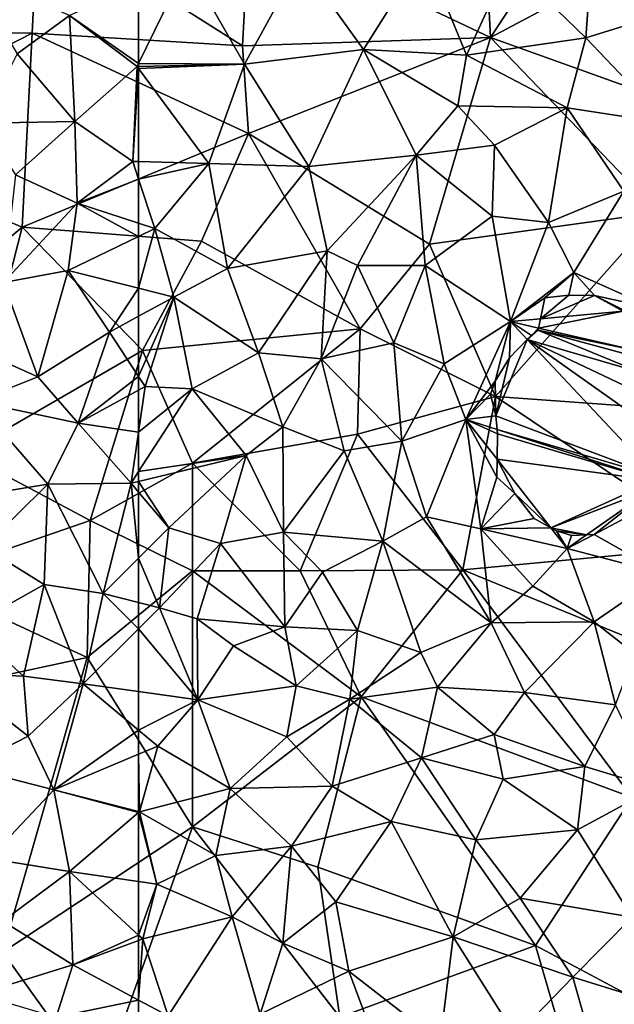
# Model space of a CAD drawing. Extents: x 571000 to 572006, y 6226000 to 6227000.
# Drawn here: x 571119 to 571147, y 6226697 to 6226743 of the extents above; entities that cross this region are included whole.
import ezdxf

# ---------------------------------------------------------------- set-up
doc = ezdxf.new("R2010")
doc.units = 0
doc.header["$MEASUREMENT"] = 0
for name, color, linetype in [('Skov', 109, 'Continuous'), ('Terraen_skov', 33, 'Continuous'), ('Terran_soe', 33, 'Continuous')]:
    doc.layers.add(name, color=color, linetype=linetype)

# ---------------------------------------------------------------- blocks, each defined once
blk = doc.blocks.new('1km_6226_571_UTM32_ACAD_1_FMEBLOCK4')
at = {"layer": 'Terran_soe', "color": 150, "true_color": 0x007bff}
for points in [[(-0.255, 5.58, 65.105), (-1.572, 4.477, 65.133), (0.945, 5.56, 65.093)], [(-1.365, 5.45, 65.119), (-1.572, 4.477, 65.133), (-0.255, 5.58, 65.105)], [(-1.572, 4.477, 65.133), (2.275, 4.829, 65.087), (0.945, 5.56, 65.093)], [(2.275, 4.829, 65.087), (2.185, 4.94, 65.087), (0.945, 5.56, 65.093)], [(-1.664, 4.05, 65.135), (2.935, 2.99, 65.081), (2.275, 4.829, 65.087)], [(-1.572, 4.477, 65.133), (-1.664, 4.05, 65.135), (2.275, 4.829, 65.087)], [(2.935, 2.99, 65.081), (2.675, 4.34, 65.083), (2.275, 4.829, 65.087)], [(-1.685, 3.95, 65.137), (-2.178, 3.513, 65.152), (3.085, 1.98, 65.096)], [(-1.985, 3.71, 65.146), (-2.178, 3.513, 65.152), (-1.685, 3.95, 65.137)], [(-1.664, 4.05, 65.135), (-1.685, 3.95, 65.137), (2.935, 2.99, 65.081)], [(3.085, 1.98, 65.096), (2.995, 2.68, 65.085), (-1.685, 3.95, 65.137)], [(-1.685, 3.95, 65.137), (2.995, 2.68, 65.085), (2.935, 2.99, 65.081)], [(-2.178, 3.513, 65.152), (-3.645, -0.02, 65.107), (3.78, -2.828, 65.169)], [(-3.005, 2.67, 65.136), (-3.645, -0.02, 65.107), (-2.178, 3.513, 65.152)], [(3.595, -0.58, 65.133), (3.175, 0.98, 65.112), (-2.178, 3.513, 65.152)], [(-2.178, 3.513, 65.152), (3.175, 0.98, 65.112), (3.085, 1.98, 65.096)], [(3.595, -0.58, 65.133), (-2.178, 3.513, 65.152), (3.78, -2.828, 65.169)], [(-3.005, 2.67, 65.136), (-3.675, 1.58, 65.12), (-3.645, -0.02, 65.107)], [(-3.675, 1.58, 65.12), (-3.885, 0.98, 65.112), (-3.645, -0.02, 65.107)], [(-3.645, -0.02, 65.107), (-3.585, -0.657, 65.103), (3.78, -2.828, 65.169)], [(-3.585, -0.657, 65.103), (3.764, -3.026, 65.167), (3.78, -2.828, 65.169)], [(-3.585, -0.657, 65.103), (-3.565, -0.87, 65.103), (3.764, -3.026, 65.167)], [(-3.565, -0.87, 65.103), (-3.583, -2.041, 65.105), (3.764, -3.026, 65.167)], [(3.78, -2.828, 65.169), (3.885, -1.54, 65.145), (3.595, -0.58, 65.133)], [(-3.583, -2.041, 65.105), (-3.595, -2.87, 65.13), (-2.755, -3.64, 65.13)], [(-3.583, -2.041, 65.105), (-1.08, -5.23, 65.132), (3.764, -3.026, 65.167)], [(-2.755, -3.64, 65.13), (-1.08, -5.23, 65.132), (-3.583, -2.041, 65.105)], [(3.764, -3.026, 65.167), (-1.08, -5.23, 65.132), (3.623, -3.421, 65.167)], [(3.755, -3.14, 65.168), (3.764, -3.026, 65.167), (3.623, -3.421, 65.167)], [(-1.865, -4.8, 65.14), (-1.08, -5.23, 65.132), (-2.755, -3.64, 65.13)], [(3.623, -3.421, 65.167), (-1.08, -5.23, 65.132), (0.563, -5.554, 65.146)], [(0.563, -5.554, 65.146), (0.925, -5.54, 65.141), (3.623, -3.421, 65.167)], [(0.925, -5.54, 65.141), (3.195, -4.33, 65.146), (3.623, -3.421, 65.167)], [(0.563, -5.554, 65.146), (-1.08, -5.23, 65.132), (-0.825, -5.37, 65.134)], [(0.563, -5.554, 65.146), (-0.825, -5.37, 65.134), (-0.125, -5.58, 65.141)]]:
    blk.add_polyline3d(points, close=True, dxfattribs=at)
blk = doc.blocks.new('1km_6226_571_UTM32_ACAD_1_FMEBLOCK114')
at = {"layer": 'Terraen_skov', "color": 92, "true_color": 0x00cc00}
for points in [[(56.86, 54.01, 67.12), (59.29, 55.78, 66.82), (54.54, 57.84, 66.96)], [(62.5, 53.563, 66.844), (62.5, 57.194, 66.527), (59.29, 55.78, 66.82)], [(59.54, 50.86, 67.18), (59.29, 55.78, 66.82), (56.86, 54.01, 67.12)], [(59.54, 50.86, 67.18), (62.43, 53.42, 66.86), (59.29, 55.78, 66.82)], [(62.5, 53.563, 66.844), (59.29, 55.78, 66.82), (62.43, 53.42, 66.86)], [(59.54, 50.86, 67.18), (56.86, 54.01, 67.12), (55.24, 50.79, 67.41)], [(62.5, 53.422, 66.856), (62.5, 53.563, 66.844), (62.43, 53.42, 66.86)], [(59.54, 50.86, 67.18), (62.23, 49.01, 67.2), (62.43, 53.42, 66.86)], [(62.5, 53.325, 66.864), (62.43, 53.42, 66.86), (62.23, 49.01, 67.2)], [(62.5, 53.325, 66.864), (62.23, 49.01, 67.2), (62.5, 49.002, 67.187)], [(62.5, 53.325, 66.864), (62.5, 53.422, 66.856), (62.43, 53.42, 66.86)], [(56.79, 48.39, 67.5), (59.54, 50.86, 67.18), (55.24, 50.79, 67.41)], [(59.65, 47.07, 67.45), (59.54, 50.86, 67.18), (56.79, 48.39, 67.5)], [(59.65, 47.07, 67.45), (62.23, 49.01, 67.2), (59.54, 50.86, 67.18)], [(62.5, 48.184, 67.245), (62.23, 49.01, 67.2), (59.65, 47.07, 67.45)], [(62.5, 48.184, 67.245), (62.5, 49.002, 67.187), (62.23, 49.01, 67.2)], [(56.23, 43.39, 67.79), (59.65, 47.07, 67.45), (56.79, 48.39, 67.5)], [(62.5, 48.184, 67.245), (59.65, 47.07, 67.45), (62.5, 46.136, 67.387)], [(56.23, 43.39, 67.79), (59.23, 43.95, 67.62), (59.65, 47.07, 67.45)], [(59.65, 47.07, 67.45), (59.23, 43.95, 67.62), (62.5, 45.528, 67.417)], [(62.5, 46.136, 67.387), (59.65, 47.07, 67.45), (62.5, 45.528, 67.417)], [(62.5, 45.528, 67.417), (59.23, 43.95, 67.62), (62.5, 43.122, 67.68)], [(57.82, 39, 68), (59.23, 43.95, 67.62), (56.23, 43.39, 67.79)], [(57.82, 39, 68), (61.15, 41.08, 67.79), (59.23, 43.95, 67.62)], [(62.5, 43.122, 67.68), (59.23, 43.95, 67.62), (61.15, 41.08, 67.79)], [(57.82, 39, 68), (56.23, 43.39, 67.79), (52.83, 41.23, 68.13)], [(62.5, 43.122, 67.68), (61.15, 41.08, 67.79), (62.5, 41.818, 67.754)], [(62.5, 39.022, 68.001), (62.5, 41.818, 67.754), (61.15, 41.08, 67.79)], [(57.82, 39, 68), (52.83, 41.23, 68.13), (54.95, 37.86, 68.21)], [(59.7, 36.85, 68.09), (61.15, 41.08, 67.79), (57.82, 39, 68)], [(62.5, 39.022, 68.001), (61.15, 41.08, 67.79), (59.7, 36.85, 68.09)], [(59.7, 36.85, 68.09), (57.82, 39, 68), (54.95, 37.86, 68.21)], [(62.5, 39.022, 68.001), (59.7, 36.85, 68.09), (62.5, 38.381, 68.054)], [(62.5, 38.381, 68.054), (59.7, 36.85, 68.09), (62.5, 36.441, 68.149)], [(53.18, 33.18, 68.52), (58.28, 34.02, 68.29), (54.95, 37.86, 68.21)], [(59.7, 36.85, 68.09), (54.95, 37.86, 68.21), (58.28, 34.02, 68.29)], [(62.15, 34.06, 68.26), (59.7, 36.85, 68.09), (58.28, 34.02, 68.29)], [(59.7, 36.85, 68.09), (62.15, 34.06, 68.26), (62.5, 36.441, 68.149)], [(62.5, 36.441, 68.149), (62.15, 34.06, 68.26), (62.5, 34.602, 68.222)], [(62.5, 34.602, 68.222), (62.15, 34.06, 68.26), (62.5, 34.144, 68.233)], [(55.31, 31.1, 68.57), (58.28, 34.02, 68.29), (53.18, 33.18, 68.52)], [(58.11, 29.36, 68.61), (58.28, 34.02, 68.29), (55.31, 31.1, 68.57)], [(58.11, 29.36, 68.61), (60.86, 28.95, 68.55), (58.28, 34.02, 68.29)], [(62.15, 34.06, 68.26), (58.28, 34.02, 68.29), (60.86, 28.95, 68.55)], [(62.15, 34.06, 68.26), (60.86, 28.95, 68.55), (62.5, 30.59, 68.48)], [(62.5, 34.144, 68.233), (62.15, 34.06, 68.26), (62.5, 33.646, 68.292)], [(62.5, 33.646, 68.292), (62.15, 34.06, 68.26), (62.5, 30.59, 68.48)], [(54.63, 27.41, 68.69), (58.11, 29.36, 68.61), (55.31, 31.1, 68.57)], [(62.5, 30.59, 68.48), (60.86, 28.95, 68.55), (62.5, 28.523, 68.607)], [(57.15, 25.1, 68.77), (58.11, 29.36, 68.61), (54.63, 27.41, 68.69)], [(57.15, 25.1, 68.77), (59.93, 24.75, 68.76), (58.11, 29.36, 68.61)], [(58.11, 29.36, 68.61), (59.93, 24.75, 68.76), (60.86, 28.95, 68.55)], [(60.86, 28.95, 68.55), (59.93, 24.75, 68.76), (62.5, 27.305, 68.673)], [(62.5, 28.523, 68.607), (60.86, 28.95, 68.55), (62.5, 27.305, 68.673)], [(57.15, 25.1, 68.77), (54.63, 27.41, 68.69), (53.63, 25.26, 68.76)], [(62.5, 24.393, 68.799), (62.5, 27.305, 68.673), (59.93, 24.75, 68.76)], [(57.38, 22.31, 68.87), (53.63, 25.26, 68.76), (54.53, 20.86, 68.87)], [(57.38, 22.31, 68.87), (57.15, 25.1, 68.77), (53.63, 25.26, 68.76)], [(57.38, 22.31, 68.87), (59.93, 24.75, 68.76), (57.15, 25.1, 68.77)], [(58.57, 19.83, 68.9), (59.93, 24.75, 68.76), (57.38, 22.31, 68.87)], [(62.5, 22.602, 68.745), (59.93, 24.75, 68.76), (58.57, 19.83, 68.9)], [(62.5, 22.602, 68.745), (62.5, 24.393, 68.799), (59.93, 24.75, 68.76)], [(62.5, 22.602, 68.745), (58.57, 19.83, 68.9), (62.5, 21.474, 68.77)], [(58.57, 19.83, 68.9), (57.38, 22.31, 68.87), (54.53, 20.86, 68.87)], [(62.5, 21.474, 68.77), (58.57, 19.83, 68.9), (62.5, 18.82, 68.959)], [(58.57, 19.83, 68.9), (54.53, 20.86, 68.87), (55.55, 16.63, 68.85)], [(59.29, 16.03, 68.93), (58.57, 19.83, 68.9), (55.55, 16.63, 68.85)], [(62.5, 18.82, 68.959), (58.57, 19.83, 68.9), (62.5, 18.776, 68.96)], [(58.57, 19.83, 68.9), (59.29, 16.03, 68.93), (62.5, 18.776, 68.96)], [(62.5, 18.776, 68.96), (59.29, 16.03, 68.93), (62.5, 15.564, 68.985)], [(56.2, 13.72, 68.82), (59.29, 16.03, 68.93), (55.55, 16.63, 68.85)], [(56.2, 13.72, 68.82), (59.44, 11.7, 68.92), (59.29, 16.03, 68.93)], [(62.5, 13.075, 68.987), (59.29, 16.03, 68.93), (59.44, 11.7, 68.92)], [(62.5, 15.564, 68.985), (59.29, 16.03, 68.93), (62.5, 13.075, 68.987)], [(55.05, 10.34, 68.79), (59.44, 11.7, 68.92), (56.2, 13.72, 68.82)], [(62.5, 13.075, 68.987), (59.44, 11.7, 68.92), (62.5, 12.83, 68.986)], [(62.5, 10.063, 68.989), (62.5, 12.83, 68.986), (59.44, 11.7, 68.92)], [(55.05, 10.34, 68.79), (58.67, 9.27, 68.89), (59.44, 11.7, 68.92)], [(62.5, 10.063, 68.989), (59.44, 11.7, 68.92), (58.67, 9.27, 68.89)], [(62.5, 9.314, 68.986), (62.5, 10.063, 68.989), (58.67, 9.27, 68.89)]]:
    blk.add_polyline3d(points, close=True, dxfattribs=at)
blk = doc.blocks.new('1km_6226_571_UTM32_ACAD_1_FMEBLOCK163')
at = {"layer": 'Terraen_skov', "color": 92, "true_color": 0x00cc00}
for points in [[(-52.06, 54.21, 66.24), (-49.23, 58.71, 65.67), (-54.99, 58.27, 65.95)], [(-52.06, 54.21, 66.24), (-47.28, 53.95, 65.95), (-49.23, 58.71, 65.67)], [(-45.31, 58.22, 65.56), (-49.23, 58.71, 65.67), (-47.28, 53.95, 65.95)], [(-41.74, 54.74, 65.36), (-41.46, 58.63, 65.3), (-45.31, 58.22, 65.56)], [(-37.03, 56.21, 65.37), (-41.46, 58.63, 65.3), (-41.74, 54.74, 65.36)], [(-62.5, 53.563, 66.844), (-60.24, 58.19, 66.32), (-62.5, 57.194, 66.527)], [(-57.59, 53.53, 66.55), (-60.24, 58.19, 66.32), (-62.5, 53.563, 66.844)], [(-57.59, 53.53, 66.55), (-54.99, 58.27, 65.95), (-60.24, 58.19, 66.32)], [(-52.06, 54.21, 66.24), (-54.99, 58.27, 65.95), (-57.59, 53.53, 66.55)], [(-41.74, 54.74, 65.36), (-45.31, 58.22, 65.56), (-47.28, 53.95, 65.95)], [(-37.96, 50.78, 65.33), (-37.03, 56.21, 65.37), (-41.74, 54.74, 65.36)], [(-42.6, 51.5, 65.08), (-41.74, 54.74, 65.36), (-47.28, 53.95, 65.95)], [(-42.6, 51.5, 65.08), (-37.96, 50.78, 65.33), (-41.74, 54.74, 65.36)], [(-54.59, 48.78, 66.9), (-52.06, 54.21, 66.24), (-57.59, 53.53, 66.55)], [(-54.59, 48.78, 66.9), (-49.61, 49.3, 66.34), (-52.06, 54.21, 66.24)], [(-47.68, 51.59, 66.02), (-47.28, 53.95, 65.95), (-52.06, 54.21, 66.24)], [(-49.61, 49.3, 66.34), (-47.68, 51.59, 66.02), (-52.06, 54.21, 66.24)], [(-62.5, 53.422, 66.856), (-57.59, 53.53, 66.55), (-62.5, 53.563, 66.844)], [(-62.5, 53.325, 66.864), (-59.24, 48.91, 67.03), (-57.59, 53.53, 66.55)], [(-62.5, 53.325, 66.864), (-57.59, 53.53, 66.55), (-62.5, 53.422, 66.856)], [(-59.24, 48.91, 67.03), (-54.59, 48.78, 66.9), (-57.59, 53.53, 66.55)], [(-42.6, 51.5, 65.08), (-47.28, 53.95, 65.95), (-47.68, 51.59, 66.02)], [(-62.5, 53.325, 66.864), (-62.5, 49.002, 67.187), (-59.24, 48.91, 67.03)], [(-49.61, 49.3, 66.34), (-45.98, 49.76, 65.3), (-47.68, 51.59, 66.02)], [(-42.6, 51.5, 65.08), (-47.68, 51.59, 66.02), (-45.98, 49.76, 65.3)], [(-42.6, 51.5, 65.08), (-45.98, 49.76, 65.3), (-43.47, 46.17, 65.07)], [(-42.6, 51.5, 65.08), (-43.47, 46.17, 65.07), (-39.98, 47.63, 65.13)], [(-42.6, 51.5, 65.08), (-39.98, 47.63, 65.13), (-37.96, 50.78, 65.33)], [(-46.08, 46.47, 65.1), (-45.98, 49.76, 65.3), (-49.61, 49.3, 66.34)], [(-43.47, 46.17, 65.07), (-45.98, 49.76, 65.3), (-46.08, 46.47, 65.1)], [(-62.5, 48.184, 67.245), (-59.24, 48.91, 67.03), (-62.5, 49.002, 67.187)], [(-53.75, 44.85, 66.96), (-49.61, 49.3, 66.34), (-54.59, 48.78, 66.9)], [(-53.75, 44.85, 66.96), (-52.33, 44.18, 66.08), (-49.61, 49.3, 66.34)], [(-52.33, 44.18, 66.08), (-49.19, 44.18, 65.1), (-49.61, 49.3, 66.34)], [(-46.08, 46.47, 65.1), (-49.61, 49.3, 66.34), (-49.19, 44.18, 65.1)], [(-62.5, 48.184, 67.245), (-61.75, 45.89, 67.37), (-59.24, 48.91, 67.03)], [(-61.75, 45.89, 67.37), (-58.38, 44.04, 67.48), (-59.24, 48.91, 67.03)], [(-58.38, 44.04, 67.48), (-54.59, 48.78, 66.9), (-59.24, 48.91, 67.03)], [(-53.75, 44.85, 66.96), (-54.59, 48.78, 66.9), (-58.38, 44.04, 67.48)], [(-62.5, 48.184, 67.245), (-62.5, 46.136, 67.387), (-61.75, 45.89, 67.37)], [(-42.3, 43.85, 65.09), (-39.98, 47.63, 65.13), (-43.47, 46.17, 65.07)], [(-42.3, 43.85, 65.09), (-38.57, 42.18, 65.07), (-39.98, 47.63, 65.13)], [(-45.24, 41.57, 65.15), (-46.08, 46.47, 65.1), (-49.19, 44.18, 65.1)], [(-45.24, 41.57, 65.15), (-43.47, 46.17, 65.07), (-46.08, 46.47, 65.1)], [(-62.5, 46.136, 67.387), (-62.5, 45.528, 67.417), (-61.75, 45.89, 67.37)], [(-62.5, 45.528, 67.417), (-62.5, 43.122, 67.68), (-61.75, 45.89, 67.37)], [(-62.5, 43.122, 67.68), (-60.87, 42.71, 67.71), (-61.75, 45.89, 67.37)], [(-60.87, 42.71, 67.71), (-58.38, 44.04, 67.48), (-61.75, 45.89, 67.37)], [(-45.24, 41.57, 65.15), (-42.3, 43.85, 65.09), (-43.47, 46.17, 65.07)], [(-56.93, 40.12, 67.67), (-53.75, 44.85, 66.96), (-58.38, 44.04, 67.48)], [(-54.02, 39.84, 66.23), (-53.75, 44.85, 66.96), (-56.93, 40.12, 67.67)], [(-54.02, 39.84, 66.23), (-52.33, 44.18, 66.08), (-53.75, 44.85, 66.96)], [(-60.87, 42.71, 67.71), (-56.93, 40.12, 67.67), (-58.38, 44.04, 67.48)], [(-54.02, 39.84, 66.23), (-50.65, 40.58, 65.08), (-52.33, 44.18, 66.08)], [(-50.65, 40.58, 65.08), (-49.19, 44.18, 65.1), (-52.33, 44.18, 66.08)], [(-50.65, 40.58, 65.08), (-48.31, 39.61, 65.17), (-49.19, 44.18, 65.1)], [(-48.31, 39.61, 65.17), (-45.24, 41.57, 65.15), (-49.19, 44.18, 65.1)], [(-42.3, 43.85, 65.09), (-45.24, 41.57, 65.15), (-43.64, 42.67, 65.119)], [(-42.3, 43.85, 65.09), (-43.64, 42.67, 65.119), (-42.53, 42.8, 65.105)], [(-41.33, 42.78, 65.093), (-42.3, 43.85, 65.09), (-42.53, 42.8, 65.105)], [(-41.33, 42.78, 65.093), (-38.57, 42.18, 65.07), (-42.3, 43.85, 65.09)], [(-62.5, 43.122, 67.68), (-62.5, 41.818, 67.754), (-60.87, 42.71, 67.71)], [(-62.5, 41.818, 67.754), (-62.5, 39.022, 68.001), (-60.87, 42.71, 67.71)], [(-62.5, 39.022, 68.001), (-62.19, 38.55, 68.05), (-60.87, 42.71, 67.71)], [(-60.87, 42.71, 67.71), (-62.19, 38.55, 68.05), (-60.02, 38.44, 67.95)], [(-60.87, 42.71, 67.71), (-60.02, 38.44, 67.95), (-56.93, 40.12, 67.67)], [(-45.24, 41.57, 65.15), (-43.847, 41.697, 65.133), (-43.64, 42.67, 65.119)], [(-40.09, 42.16, 65.087), (-38.57, 42.18, 65.07), (-41.33, 42.78, 65.093)], [(-43.939, 41.27, 65.135), (-43.847, 41.697, 65.133), (-45.24, 41.57, 65.15)], [(-47.31, 37.03, 65.09), (-45.24, 41.57, 65.15), (-48.31, 39.61, 65.17)], [(-47.31, 37.03, 65.09), (-45.95, 38.8, 65.12), (-45.24, 41.57, 65.15)], [(-45.24, 41.57, 65.15), (-45.95, 38.8, 65.12), (-45.28, 39.89, 65.136)], [(-45.28, 39.89, 65.136), (-44.453, 40.733, 65.152), (-45.24, 41.57, 65.15)], [(-43.939, 41.27, 65.135), (-45.24, 41.57, 65.15), (-44.26, 40.93, 65.146)], [(-44.26, 40.93, 65.146), (-45.24, 41.57, 65.15), (-44.453, 40.733, 65.152)], [(-43.96, 41.17, 65.137), (-43.939, 41.27, 65.135), (-44.26, 40.93, 65.146)], [(-54.02, 39.84, 66.23), (-50.28, 36.01, 65.06), (-50.65, 40.58, 65.08)], [(-50.65, 40.58, 65.08), (-50.28, 36.01, 65.06), (-48.31, 39.61, 65.17)], [(-55.8, 36.68, 66.86), (-56.93, 40.12, 67.67), (-60.02, 38.44, 67.95)], [(-55.8, 36.68, 66.86), (-54.02, 39.84, 66.23), (-56.93, 40.12, 67.67)], [(-52.96, 35.57, 65.63), (-54.02, 39.84, 66.23), (-55.8, 36.68, 66.86)], [(-52.96, 35.57, 65.63), (-50.28, 36.01, 65.06), (-54.02, 39.84, 66.23)], [(-47.31, 37.03, 65.09), (-48.31, 39.61, 65.17), (-50.28, 36.01, 65.06)], [(-62.5, 39.022, 68.001), (-62.5, 38.381, 68.054), (-62.19, 38.55, 68.05)], [(-62.5, 38.381, 68.054), (-62.5, 36.441, 68.149), (-62.19, 38.55, 68.05)], [(-62.5, 36.441, 68.149), (-60.02, 38.44, 67.95), (-62.19, 38.55, 68.05)], [(-62.5, 36.441, 68.149), (-62.5, 34.602, 68.222), (-60.02, 38.44, 67.95)], [(-62.5, 34.602, 68.222), (-57.5, 35.35, 67.85), (-60.02, 38.44, 67.95)], [(-57.5, 35.35, 67.85), (-55.8, 36.68, 66.86), (-60.02, 38.44, 67.95)], [(-47.31, 37.03, 65.09), (-46.16, 38.2, 65.112), (-45.95, 38.8, 65.12)], [(-46.16, 38.2, 65.112), (-47.31, 37.03, 65.09), (-45.92, 37.2, 65.107)], [(-47.31, 37.03, 65.09), (-45.86, 36.563, 65.103), (-45.92, 37.2, 65.107)], [(-55.77, 31.79, 66.81), (-55.8, 36.68, 66.86), (-57.5, 35.35, 67.85)], [(-55.77, 31.79, 66.81), (-52.96, 35.57, 65.63), (-55.8, 36.68, 66.86)], [(-49.14, 32.5, 65.04), (-47.31, 37.03, 65.09), (-50.28, 36.01, 65.06)], [(-46.61, 31.95, 65.22), (-47.31, 37.03, 65.09), (-49.14, 32.5, 65.04)], [(-45.86, 36.563, 65.103), (-47.31, 37.03, 65.09), (-45.84, 36.35, 65.103)], [(-47.31, 37.03, 65.09), (-45.858, 35.179, 65.105), (-45.84, 36.35, 65.103)], [(-45.87, 34.35, 65.13), (-45.858, 35.179, 65.105), (-47.31, 37.03, 65.09)], [(-45.87, 34.35, 65.13), (-47.31, 37.03, 65.09), (-46.61, 31.95, 65.22)], [(-51.16, 31.37, 65.2), (-50.28, 36.01, 65.06), (-52.96, 35.57, 65.63)], [(-51.16, 31.37, 65.2), (-49.14, 32.5, 65.04), (-50.28, 36.01, 65.06)], [(-62.5, 34.602, 68.222), (-62.5, 34.144, 68.233), (-57.5, 35.35, 67.85)], [(-62.5, 34.144, 68.233), (-61.1, 31.99, 68.42), (-57.5, 35.35, 67.85)], [(-61.1, 31.99, 68.42), (-58.69, 31.26, 68.35), (-57.5, 35.35, 67.85)], [(-55.77, 31.79, 66.81), (-57.5, 35.35, 67.85), (-58.69, 31.26, 68.35)], [(-55.77, 31.79, 66.81), (-51.16, 31.37, 65.2), (-52.96, 35.57, 65.63)], [(-45.03, 33.58, 65.13), (-45.87, 34.35, 65.13), (-46.61, 31.95, 65.22)], [(-62.5, 34.144, 68.233), (-62.5, 33.646, 68.292), (-61.1, 31.99, 68.42)], [(-62.5, 33.646, 68.292), (-62.5, 30.59, 68.48), (-61.1, 31.99, 68.42)], [(-44.14, 32.42, 65.14), (-45.03, 33.58, 65.13), (-46.61, 31.95, 65.22)], [(-51.16, 31.37, 65.2), (-46.13, 27.58, 65.07), (-49.14, 32.5, 65.04)], [(-46.61, 31.95, 65.22), (-49.14, 32.5, 65.04), (-46.13, 27.58, 65.07)], [(-39.08, 32.89, 65.146), (-41.35, 31.68, 65.141), (-38.12, 29.86, 65.04)], [(-43.355, 31.99, 65.132), (-44.14, 32.42, 65.14), (-46.61, 31.95, 65.22)], [(-62.5, 30.59, 68.48), (-61.53, 28.27, 68.64), (-61.1, 31.99, 68.42)], [(-61.53, 28.27, 68.64), (-58.69, 31.26, 68.35), (-61.1, 31.99, 68.42)], [(-55.71, 27.4, 67.25), (-55.77, 31.79, 66.81), (-58.69, 31.26, 68.35)], [(-53.96, 29.94, 66.31), (-51.16, 31.37, 65.2), (-55.77, 31.79, 66.81)], [(-55.71, 27.4, 67.25), (-53.96, 29.94, 66.31), (-55.77, 31.79, 66.81)], [(-42.61, 31.04, 65.14), (-43.355, 31.99, 65.132), (-46.61, 31.95, 65.22)], [(-44.19, 29.28, 65.12), (-46.61, 31.95, 65.22), (-46.13, 27.58, 65.07)], [(-44.19, 29.28, 65.12), (-42.61, 31.04, 65.14), (-46.61, 31.95, 65.22)], [(-43.1, 31.85, 65.134), (-43.355, 31.99, 65.132), (-42.61, 31.04, 65.14)], [(-43.1, 31.85, 65.134), (-42.61, 31.04, 65.14), (-42.4, 31.64, 65.141)], [(-41.35, 31.68, 65.141), (-41.712, 31.666, 65.146), (-42.61, 31.04, 65.14)], [(-41.35, 31.68, 65.141), (-42.61, 31.04, 65.14), (-38.12, 29.86, 65.04)], [(-42.61, 31.04, 65.14), (-41.712, 31.666, 65.146), (-42.4, 31.64, 65.141)], [(-59.78, 27.76, 68.67), (-58.69, 31.26, 68.35), (-61.53, 28.27, 68.64)], [(-59.78, 27.76, 68.67), (-55.71, 27.4, 67.25), (-58.69, 31.26, 68.35)], [(-52.34, 27.22, 66.19), (-51.16, 31.37, 65.2), (-53.96, 29.94, 66.31)], [(-49.4, 26.21, 66.2), (-51.16, 31.37, 65.2), (-52.34, 27.22, 66.19)], [(-49.4, 26.21, 66.2), (-46.13, 27.58, 65.07), (-51.16, 31.37, 65.2)], [(-44.19, 29.28, 65.12), (-41.35, 27.62, 64.97), (-42.61, 31.04, 65.14)], [(-38.12, 29.86, 65.04), (-42.61, 31.04, 65.14), (-41.35, 27.62, 64.97)], [(-62.5, 30.59, 68.48), (-62.5, 28.523, 68.607), (-61.53, 28.27, 68.64)], [(-55.71, 27.4, 67.25), (-52.34, 27.22, 66.19), (-53.96, 29.94, 66.31)], [(-38.12, 29.86, 65.04), (-41.35, 27.62, 64.97), (-39.47, 26.15, 65.85)], [(-44.19, 29.28, 65.12), (-46.13, 27.58, 65.07), (-41.35, 27.62, 64.97)], [(-62.5, 28.523, 68.607), (-62.5, 27.305, 68.673), (-61.53, 28.27, 68.64)], [(-59.75, 24.01, 68.84), (-61.53, 28.27, 68.64), (-62.5, 27.305, 68.673)], [(-59.75, 24.01, 68.84), (-59.78, 27.76, 68.67), (-61.53, 28.27, 68.64)], [(-58.09, 26.52, 68.61), (-55.71, 27.4, 67.25), (-59.78, 27.76, 68.67)], [(-59.75, 24.01, 68.84), (-58.09, 26.52, 68.61), (-59.78, 27.76, 68.67)], [(-48.63, 24.59, 67.55), (-46.13, 27.58, 65.07), (-49.4, 26.21, 66.2)], [(-48.63, 24.59, 67.55), (-44.58, 24.34, 66.29), (-46.13, 27.58, 65.07)], [(-46.13, 27.58, 65.07), (-44.58, 24.34, 66.29), (-41.35, 27.62, 64.97)], [(-40.36, 23.77, 67.25), (-41.35, 27.62, 64.97), (-44.58, 24.34, 66.29)], [(-40.36, 23.77, 67.25), (-39.47, 26.15, 65.85), (-41.35, 27.62, 64.97)], [(-62.5, 24.393, 68.799), (-59.75, 24.01, 68.84), (-62.5, 27.305, 68.673)], [(-58.09, 26.52, 68.61), (-55.19, 24.66, 67.79), (-55.71, 27.4, 67.25)], [(-55.19, 24.66, 67.79), (-52.34, 27.22, 66.19), (-55.71, 27.4, 67.25)], [(-55.19, 24.66, 67.79), (-52.69, 24.03, 68.17), (-52.34, 27.22, 66.19)], [(-49.4, 26.21, 66.2), (-52.34, 27.22, 66.19), (-52.69, 24.03, 68.17)], [(-59.75, 24.01, 68.84), (-55.19, 24.66, 67.79), (-58.09, 26.52, 68.61)], [(-48.63, 24.59, 67.55), (-49.4, 26.21, 66.2), (-52.69, 24.03, 68.17)], [(-62.5, 22.602, 68.745), (-59.75, 24.01, 68.84), (-62.5, 24.393, 68.799)], [(-59.75, 24.01, 68.84), (-55.62, 22.29, 68.59), (-55.19, 24.66, 67.79)], [(-55.62, 22.29, 68.59), (-52.69, 24.03, 68.17), (-55.19, 24.66, 67.79)], [(-49.37, 21.31, 68.16), (-48.63, 24.59, 67.55), (-52.69, 24.03, 68.17)], [(-49.37, 21.31, 68.16), (-45.99, 22.4, 67.83), (-48.63, 24.59, 67.55)], [(-45.99, 22.4, 67.83), (-44.58, 24.34, 66.29), (-48.63, 24.59, 67.55)], [(-45.99, 22.4, 67.83), (-41.78, 20.91, 67.54), (-44.58, 24.34, 66.29)], [(-41.78, 20.91, 67.54), (-40.36, 23.77, 67.25), (-44.58, 24.34, 66.29)], [(-62.5, 22.602, 68.745), (-61.6, 21.85, 68.74), (-59.75, 24.01, 68.84)], [(-59.75, 24.01, 68.84), (-61.6, 21.85, 68.74), (-58.25, 19.89, 68.9)], [(-59.75, 24.01, 68.84), (-58.25, 19.89, 68.9), (-55.62, 22.29, 68.59)], [(-53.52, 20, 68.7), (-52.69, 24.03, 68.17), (-55.62, 22.29, 68.59)], [(-53.52, 20, 68.7), (-49.37, 21.31, 68.16), (-52.69, 24.03, 68.17)], [(-38.52, 19.92, 68.3), (-40.36, 23.77, 67.25), (-41.78, 20.91, 67.54)], [(-62.5, 22.602, 68.745), (-62.5, 21.474, 68.77), (-61.6, 21.85, 68.74)], [(-53.52, 20, 68.7), (-55.62, 22.29, 68.59), (-58.25, 19.89, 68.9)], [(-49.37, 21.31, 68.16), (-45.58, 20.32, 67.8), (-45.99, 22.4, 67.83)], [(-45.99, 22.4, 67.83), (-45.58, 20.32, 67.8), (-41.78, 20.91, 67.54)], [(-62.5, 21.474, 68.77), (-62.46, 18.81, 68.96), (-61.6, 21.85, 68.74)], [(-62.46, 18.81, 68.96), (-58.25, 19.89, 68.9), (-61.6, 21.85, 68.74)], [(-62.5, 21.474, 68.77), (-62.5, 18.82, 68.959), (-62.46, 18.81, 68.96)], [(-50.78, 18.35, 68.67), (-49.37, 21.31, 68.16), (-53.52, 20, 68.7)], [(-50.78, 18.35, 68.67), (-46.85, 17.5, 68.59), (-49.37, 21.31, 68.16)], [(-49.37, 21.31, 68.16), (-46.85, 17.5, 68.59), (-45.58, 20.32, 67.8)], [(-42.13, 17.97, 68.51), (-41.78, 20.91, 67.54), (-45.58, 20.32, 67.8)], [(-42.13, 17.97, 68.51), (-38.52, 19.92, 68.3), (-41.78, 20.91, 67.54)], [(-46.85, 17.5, 68.59), (-42.13, 17.97, 68.51), (-45.58, 20.32, 67.8)], [(-62.46, 18.81, 68.96), (-58.91, 16.78, 69.01), (-58.25, 19.89, 68.9)], [(-58.91, 16.78, 69.01), (-55.4, 17.21, 68.93), (-58.25, 19.89, 68.9)], [(-53.52, 20, 68.7), (-58.25, 19.89, 68.9), (-55.4, 17.21, 68.93)], [(-50.78, 18.35, 68.67), (-53.52, 20, 68.7), (-55.4, 17.21, 68.93)], [(-39.58, 13.91, 68.72), (-38.52, 19.92, 68.3), (-42.13, 17.97, 68.51)], [(-62.5, 18.82, 68.959), (-62.5, 18.776, 68.96), (-62.46, 18.81, 68.96)], [(-62.5, 18.776, 68.96), (-61.65, 15.44, 69), (-62.46, 18.81, 68.96)], [(-62.5, 18.776, 68.96), (-62.5, 15.564, 68.985), (-61.65, 15.44, 69)], [(-62.46, 18.81, 68.96), (-61.65, 15.44, 69), (-58.91, 16.78, 69.01)], [(-53.34, 14.63, 68.98), (-50.78, 18.35, 68.67), (-55.4, 17.21, 68.93)], [(-53.34, 14.63, 68.98), (-47.9, 13, 68.96), (-50.78, 18.35, 68.67)], [(-47.9, 13, 68.96), (-46.85, 17.5, 68.59), (-50.78, 18.35, 68.67)], [(-46.85, 17.5, 68.59), (-44.79, 14.8, 68.73), (-42.13, 17.97, 68.51)], [(-44.79, 14.8, 68.73), (-39.58, 13.91, 68.72), (-42.13, 17.97, 68.51)], [(-47.9, 13, 68.96), (-44.79, 14.8, 68.73), (-46.85, 17.5, 68.59)], [(-58.16, 13.92, 69.04), (-55.4, 17.21, 68.93), (-58.91, 16.78, 69.01)], [(-55.81, 12.7, 69.09), (-55.4, 17.21, 68.93), (-58.16, 13.92, 69.04)], [(-53.34, 14.63, 68.98), (-55.4, 17.21, 68.93), (-55.81, 12.7, 69.09)], [(-58.16, 13.92, 69.04), (-58.91, 16.78, 69.01), (-61.65, 15.44, 69)], [(-62.5, 15.564, 68.985), (-62.5, 13.075, 68.987), (-61.65, 15.44, 69)], [(-62.5, 13.075, 68.987), (-62.31, 12.9, 68.99), (-61.65, 15.44, 69)], [(-62.31, 12.9, 68.99), (-58.16, 13.92, 69.04), (-61.65, 15.44, 69)], [(-47.9, 13, 68.96), (-42.34, 11.12, 68.86), (-44.79, 14.8, 68.73)], [(-42.34, 11.12, 68.86), (-39.58, 13.91, 68.72), (-44.79, 14.8, 68.73)], [(-53.34, 14.63, 68.98), (-55.81, 12.7, 69.09), (-52.74, 11.4, 69.01)], [(-53.34, 14.63, 68.98), (-52.74, 11.4, 69.01), (-47.9, 13, 68.96)], [(-61.13, 9.33, 69.02), (-58.16, 13.92, 69.04), (-62.31, 12.9, 68.99)], [(-61.13, 9.33, 69.02), (-56.86, 9.4, 69.11), (-58.16, 13.92, 69.04)], [(-56.86, 9.4, 69.11), (-55.81, 12.7, 69.09), (-58.16, 13.92, 69.04)], [(-42.34, 11.12, 68.86), (-37.74, 9.7, 68.84), (-39.58, 13.91, 68.72)], [(-62.5, 13.075, 68.987), (-62.5, 12.83, 68.986), (-62.31, 12.9, 68.99)], [(-62.5, 10.063, 68.989), (-61.13, 9.33, 69.02), (-62.31, 12.9, 68.99)], [(-62.5, 10.063, 68.989), (-62.31, 12.9, 68.99), (-62.5, 12.83, 68.986)], [(-48.5, 8.11, 69.12), (-47.9, 13, 68.96), (-52.74, 11.4, 69.01)], [(-44.99, 8.39, 69.03), (-47.9, 13, 68.96), (-48.5, 8.11, 69.12)], [(-44.99, 8.39, 69.03), (-42.34, 11.12, 68.86), (-47.9, 13, 68.96)], [(-56.86, 9.4, 69.11), (-52.74, 11.4, 69.01), (-55.81, 12.7, 69.09)], [(-56.86, 9.4, 69.11), (-51.47, 8, 69.15), (-52.74, 11.4, 69.01)], [(-48.5, 8.11, 69.12), (-52.74, 11.4, 69.01), (-51.47, 8, 69.15)], [(-44.99, 8.39, 69.03), (-41.34, 7.57, 69.03), (-42.34, 11.12, 68.86)], [(-41.34, 7.57, 69.03), (-37.74, 9.7, 68.84), (-42.34, 11.12, 68.86)], [(-62.5, 9.314, 68.986), (-61.13, 9.33, 69.02), (-62.5, 10.063, 68.989)]]:
    blk.add_polyline3d(points, close=True, dxfattribs=at)
blk = doc.blocks.new('1km_6226_571_UTM32_ACAD_1_FMEBLOCK166')
at = {"layer": 'Skov', "color": 107, "true_color": 0x3b7449}
for points in [[(-358.66, 242.26, 65.761), (-352.97, 250.96, 75.993), (-359.06, 250.1, 72.127)], [(-358.66, 242.26, 65.761), (-347.48, 248.22, 71.496), (-352.97, 250.96, 75.993)], [(-358.66, 242.26, 65.761), (-359.06, 250.1, 72.127), (-369.86, 247.59, 66.004)], [(-391.46, 242.65, 78.078), (-379.94, 242.46, 88.573), (-379.68, 247.9, 66.552)], [(-370.18, 241.88, 66.555), (-379.68, 247.9, 66.552), (-379.94, 242.46, 88.573)], [(-369.86, 247.59, 66.004), (-379.68, 247.9, 66.552), (-370.18, 241.88, 66.555)], [(-358.66, 242.26, 65.761), (-347.89, 238.4, 65.576), (-347.48, 248.22, 71.496)], [(-358.66, 242.26, 65.761), (-369.86, 247.59, 66.004), (-370.18, 241.88, 66.555)], [(-389.85, 237.4, 77.361), (-379.94, 242.46, 88.573), (-391.46, 242.65, 78.078)], [(-389.85, 237.4, 77.361), (-380.4, 233.46, 67.657), (-379.94, 242.46, 88.573)], [(-369.9, 237.81, 80.065), (-379.94, 242.46, 88.573), (-380.4, 233.46, 67.657)], [(-369.9, 237.81, 80.065), (-370.18, 241.88, 66.555), (-379.94, 242.46, 88.573)], [(-358.66, 242.26, 65.761), (-370.18, 241.88, 66.555), (-369.9, 237.81, 80.065)], [(-358.66, 242.26, 65.761), (-369.9, 237.81, 80.065), (-361.5, 232.66, 72.051)], [(-358.66, 242.26, 65.761), (-361.5, 232.66, 72.051), (-350.86, 234.14, 67.351)], [(-358.66, 242.26, 65.761), (-350.86, 234.14, 67.351), (-347.89, 238.4, 65.576)], [(-369.9, 237.81, 80.065), (-380.4, 233.46, 67.657), (-372.08, 232.81, 75.921)], [(-364.71, 228.73, 65.759), (-369.9, 237.81, 80.065), (-372.08, 232.81, 75.921)], [(-364.71, 228.73, 65.759), (-361.5, 232.66, 72.051), (-369.9, 237.81, 80.065)], [(-389.85, 237.4, 77.361), (-387.5, 227.5, 68.212), (-380.4, 233.46, 67.657)], [(-358.43, 225.59, 65.12), (-350.86, 234.14, 67.351), (-361.5, 232.66, 72.051)], [(-358.43, 225.59, 65.12), (-343, 224.47, 66.855), (-350.86, 234.14, 67.351)], [(-380.4, 233.46, 67.657), (-387.5, 227.5, 68.212), (-383.1, 222.95, 75.688)], [(-374.82, 227.73, 67.785), (-380.4, 233.46, 67.657), (-383.1, 222.95, 75.688)], [(-374.82, 227.73, 67.785), (-372.08, 232.81, 75.921), (-380.4, 233.46, 67.657)], [(-364.71, 228.73, 65.759), (-372.08, 232.81, 75.921), (-374.82, 227.73, 67.785)], [(-364.71, 228.73, 65.759), (-358.43, 225.59, 65.12), (-361.5, 232.66, 72.051)], [(-364.71, 228.73, 65.759), (-374.82, 227.73, 67.785), (-372.5, 222.5, 71.761)], [(-364.71, 228.73, 65.759), (-372.5, 222.5, 71.761), (-364.83, 223.84, 70.67)], [(-364.71, 228.73, 65.759), (-364.83, 223.84, 70.67), (-358.43, 225.59, 65.12)], [(-374.82, 227.73, 67.785), (-383.1, 222.95, 75.688), (-377.25, 219.83, 68.428)], [(-372.5, 222.5, 71.761), (-374.82, 227.73, 67.785), (-377.25, 219.83, 68.428)], [(-358.43, 225.59, 65.12), (-364.83, 223.84, 70.67), (-359.95, 217.54, 65.125)], [(-358.43, 225.59, 65.12), (-359.95, 217.54, 65.125), (-348.07, 218.65, 65.628)], [(-358.43, 225.59, 65.12), (-348.07, 218.65, 65.628), (-343, 224.47, 66.855)], [(-367.5, 217.5, 66.731), (-364.83, 223.84, 70.67), (-372.5, 222.5, 71.761)], [(-359.95, 217.54, 65.125), (-364.83, 223.84, 70.67), (-367.5, 217.5, 66.731)], [(-377.25, 219.83, 68.428), (-383.1, 222.95, 75.688), (-385.19, 217.1, 68.602)], [(-372.5, 222.5, 71.761), (-377.25, 219.83, 68.428), (-372.5, 217.5, 73.892)], [(-367.5, 217.5, 66.731), (-372.5, 222.5, 71.761), (-372.5, 217.5, 73.892)], [(-377.25, 219.83, 68.428), (-385.19, 217.1, 68.602), (-377.39, 213.47, 68.713)], [(-372.5, 217.5, 73.892), (-377.25, 219.83, 68.428), (-377.39, 213.47, 68.713)], [(-359.95, 217.54, 65.125), (-349.23, 213.15, 66.629), (-348.07, 218.65, 65.628)], [(-372.49, 205.61, 75.308), (-372.5, 217.5, 73.892), (-377.39, 213.47, 68.713)], [(-372.49, 205.61, 75.308), (-364.67, 211.65, 70.115), (-372.5, 217.5, 73.892)], [(-367.5, 217.5, 66.731), (-372.5, 217.5, 73.892), (-364.67, 211.65, 70.115)], [(-359.95, 217.54, 65.125), (-367.5, 217.5, 66.731), (-364.67, 211.65, 70.115)], [(-359.95, 217.54, 65.125), (-364.67, 211.65, 70.115), (-352.08, 206.97, 74.938)], [(-359.95, 217.54, 65.125), (-352.08, 206.97, 74.938), (-349.23, 213.15, 66.629)], [(-386.6, 211.49, 68.776), (-377.39, 213.47, 68.713), (-385.19, 217.1, 68.602)], [(-381.31, 199.79, 70.157), (-377.39, 213.47, 68.713), (-386.6, 211.49, 68.776)], [(-372.49, 205.61, 75.308), (-377.39, 213.47, 68.713), (-381.31, 199.79, 70.157)], [(-366.68, 203.73, 68.748), (-364.67, 211.65, 70.115), (-372.49, 205.61, 75.308)], [(-366.68, 203.73, 68.748), (-356.58, 200.09, 73.832), (-364.67, 211.65, 70.115)], [(-352.08, 206.97, 74.938), (-364.67, 211.65, 70.115), (-356.58, 200.09, 73.832)], [(-351.23, 197.25, 82.489), (-352.08, 206.97, 74.938), (-356.58, 200.09, 73.832)], [(-372.49, 205.61, 75.308), (-381.31, 199.79, 70.157), (-376.8, 193.5, 68.874)], [(-372.49, 205.61, 75.308), (-376.8, 193.5, 68.874), (-365.65, 196.77, 76.132)], [(-366.68, 203.73, 68.748), (-372.49, 205.61, 75.308), (-365.65, 196.77, 76.132)], [(-366.68, 203.73, 68.748), (-365.65, 196.77, 76.132), (-356.58, 200.09, 73.832)], [(-354.39, 192.61, 82.102), (-356.58, 200.09, 73.832), (-365.65, 196.77, 76.132)], [(-351.23, 197.25, 82.489), (-356.58, 200.09, 73.832), (-354.39, 192.61, 82.102)], [(-381.31, 199.79, 70.157), (-388.64, 192.21, 68.421), (-376.8, 193.5, 68.874)]]:
    blk.add_polyline3d(points, close=True, dxfattribs=at)

msp = doc.modelspace()

# ---------------------------------------------------------------- block references
at = {"layer": 'Skov', "color": 107, "true_color": 0x3b7449}
msp.add_blockref('1km_6226_571_UTM32_ACAD_1_FMEBLOCK166', (571500, 6226500), dxfattribs=at)
at = {"layer": 'Terraen_skov', "color": 92, "true_color": 0x00cc00}
for name, p in [('1km_6226_571_UTM32_ACAD_1_FMEBLOCK114', (571062.5, 6226687.5)), ('1km_6226_571_UTM32_ACAD_1_FMEBLOCK163', (571187.5, 6226687.5))]:
    msp.add_blockref(name, p, dxfattribs=at)
at = {"layer": 'Terran_soe', "color": 150, "true_color": 0x007bff}
msp.add_blockref('1km_6226_571_UTM32_ACAD_1_FMEBLOCK4', (571145.225, 6226724.72), dxfattribs=at)

doc.saveas('drawing.dxf')
